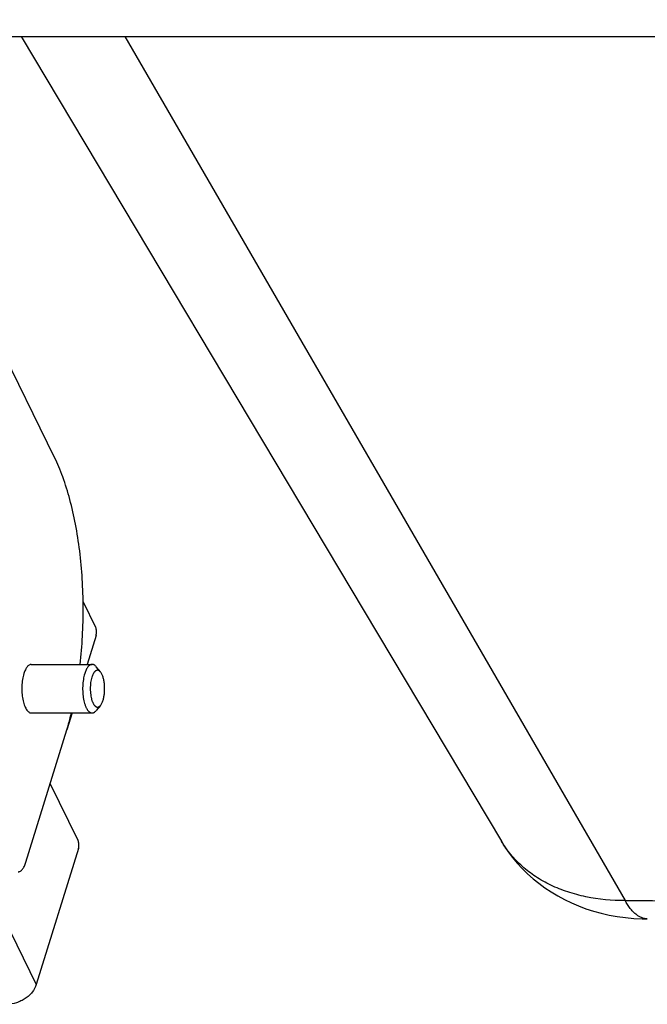
# Model space of a CAD drawing. Units: inches. Extents: x 0 to 17, y 0 to 11.
# Drawn here: x 2.9 to 3.6, y 3.5 to 4.5 of the extents above; entities that cross this region are included whole.
import ezdxf

# ---------------------------------------------------------------- set-up
doc = ezdxf.new("R2010")
doc.units = ezdxf.units.IN
doc.header["$LTSCALE"] = 0.935
doc.header["$MEASUREMENT"] = 0
doc.layers.get('0').update_dxf_attribs({"linetype": 'CONTINUOUS'})
doc.layers.add('02___PRT_ALL_AXES', color=7, linetype='CONTINUOUS')

msp = doc.modelspace()

# ---------------------------------------------------------------- linework, layer by layer
at = {"color": 7, "linetype": 'Continuous'}
for p, q in [((2.476, 4.5102), (2.964, 3.5157)), ((2.5064, 4.4929), (6.1637, 4.4929)), ((2.9828, 4.0591), (2.7699, 4.4929)), ((3.0553, 4.4929), (3.5704, 3.6022)), ((3.0122, 3.9103), (3.0251, 3.8839)), ((3.0255, 3.8755), (3.0163, 3.8456)), ((3.0301, 3.8379), (3.0256, 3.8433)), ((3.0301, 3.8034), (3.0256, 3.798)), ((3.0008, 3.7956), (2.9954, 3.7781)), ((2.9532, 3.6418), (2.9954, 3.7781)), ((3.007, 3.6643), (2.9783, 3.7228)), ((3.0074, 3.6559), (2.964, 3.5157))]:
    msp.add_line(p, q, dxfattribs=at)
for points in [[(2.9485, 4.4929), (3.3016, 3.9005), (3.4429, 3.6634)], [(3.4429, 3.6634), (3.4459, 3.6586), (3.45, 3.6525), (3.4545, 3.6466), (3.4593, 3.6408), (3.4644, 3.6353), (3.4698, 3.6299), (3.4755, 3.6248), (3.4814, 3.62), (3.4877, 3.6154), (3.4941, 3.6111), (3.5009, 3.607), (3.5078, 3.6033), (3.515, 3.5998), (3.5224, 3.5967), (3.53, 3.5938), (3.5378, 3.5913), (3.5458, 3.5892), (3.5539, 3.5873), (3.5622, 3.5858), (3.5706, 3.5847), (3.5792, 3.5839), (3.5879, 3.5835), (3.5932, 3.5834)]]:
    msp.add_lwpolyline(points, dxfattribs=at)
msp.add_arc((4.4707, 367.5369), 363.9358, 269.858264, 270.141736, dxfattribs=at)
for points, knots in [([(3.009, 3.8456), (3.0102, 3.8553), (3.0118, 3.8748), (3.0125, 3.9042), (3.0116, 3.9336), (3.009, 3.9623), (3.0047, 3.9897), (2.999, 4.0152), (2.9929, 4.0349), (2.9873, 4.0492), (2.9843, 4.0559), (2.9828, 4.0591)], [0, 0, 0, 0, 0.133775, 0.269933, 0.40593, 0.539241, 0.667421, 0.788188, 0.899596, 0.951277, 1, 1, 1, 1]), ([(3.0255, 3.8755), (3.0257, 3.8762), (3.026, 3.8776), (3.0261, 3.8799), (3.0258, 3.8817), (3.0255, 3.8831), (3.0253, 3.8837), (3.0251, 3.8839)], [0, 0, 0, 0, 0.247306, 0.519152, 0.780711, 0.897505, 1, 1, 1, 1]), ([(3.0214, 3.8456), (3.0213, 3.8456), (3.0209, 3.8456), (3.0203, 3.8455), (3.0198, 3.8453), (3.0193, 3.845), (3.0187, 3.8447), (3.018, 3.8441), (3.0171, 3.8431), (3.0162, 3.8418), (3.0153, 3.8401), (3.0145, 3.8382), (3.014, 3.8369), (3.0138, 3.8362)], [0, 0, 0, 0, 0.04264, 0.086022, 0.130845, 0.177722, 0.227172, 0.279602, 0.39446, 0.523884, 0.668272, 0.827328, 1, 1, 1, 1]), ([(3.0301, 3.8379), (3.0299, 3.8381), (3.0296, 3.8385), (3.029, 3.839), (3.0284, 3.8393), (3.0277, 3.8396), (3.0271, 3.8397), (3.0265, 3.8396), (3.0259, 3.8395), (3.0252, 3.8391), (3.0246, 3.8387), (3.0241, 3.8381), (3.0235, 3.8375), (3.023, 3.8367), (3.0225, 3.8358), (3.022, 3.8347), (3.0216, 3.8336), (3.0213, 3.8329), (3.0212, 3.8325)], [0, 0, 0, 0, 0.061892, 0.118427, 0.170328, 0.218685, 0.264938, 0.31079, 0.357999, 0.408142, 0.462474, 0.521877, 0.586911, 0.657853, 0.734781, 0.817622, 0.90617, 1, 1, 1, 1]), ([(3.0256, 3.8433), (3.0253, 3.8437), (3.0246, 3.8443), (3.0238, 3.845), (3.023, 3.8453), (3.0225, 3.8455), (3.022, 3.8456), (3.0216, 3.8456), (3.0214, 3.8456)], [0, 0, 0, 0, 0.289597, 0.5472, 0.666305, 0.780447, 0.891116, 1, 1, 1, 1]), ([(3.0328, 3.8088), (3.0329, 3.8094), (3.0333, 3.8106), (3.0337, 3.8125), (3.034, 3.8145), (3.0342, 3.8165), (3.0343, 3.8186), (3.0344, 3.8208), (3.0343, 3.8229), (3.0342, 3.825), (3.034, 3.827), (3.0336, 3.829), (3.0332, 3.8309), (3.0327, 3.8326), (3.0322, 3.8342), (3.0316, 3.8356), (3.0309, 3.8368), (3.0304, 3.8375), (3.0301, 3.8379)], [0, 0, 0, 0, 0.060536, 0.124611, 0.191559, 0.260721, 0.331367, 0.402739, 0.474069, 0.54459, 0.613548, 0.68022, 0.743928, 0.80406, 0.860081, 0.911568, 0.958239, 1, 1, 1, 1]), ([(3.0138, 3.8362), (3.0135, 3.8352), (3.013, 3.8332), (3.0124, 3.8301), (3.012, 3.8268), (3.0117, 3.8234), (3.0117, 3.8199), (3.0118, 3.8164), (3.0121, 3.8131), (3.0126, 3.8098), (3.0133, 3.8068), (3.014, 3.8044), (3.0146, 3.8027), (3.0151, 3.8015), (3.0157, 3.8005), (3.0162, 3.7995), (3.0168, 3.7986), (3.0174, 3.7978), (3.0181, 3.7972), (3.0187, 3.7966), (3.0194, 3.7962), (3.0201, 3.7959), (3.0208, 3.7957), (3.0212, 3.7956), (3.0214, 3.7956)], [0, 0, 0, 0, 0.067378, 0.139388, 0.214909, 0.292746, 0.371613, 0.450202, 0.527211, 0.601385, 0.671555, 0.736681, 0.767086, 0.795928, 0.823143, 0.848687, 0.872543, 0.894729, 0.915301, 0.934369, 0.952098, 0.968729, 0.984571, 1, 1, 1, 1]), ([(3.0212, 3.8325), (3.0209, 3.8316), (3.0204, 3.8297), (3.0199, 3.8269), (3.0196, 3.8238), (3.0195, 3.8207), (3.0196, 3.8175), (3.0199, 3.8145), (3.0204, 3.812), (3.0208, 3.8102), (3.0211, 3.8089), (3.0215, 3.8077), (3.022, 3.8066), (3.0225, 3.8056), (3.023, 3.8046), (3.0235, 3.8038), (3.0241, 3.8032), (3.0246, 3.8026), (3.0252, 3.8022), (3.0258, 3.8018), (3.0265, 3.8017), (3.0271, 3.8016), (3.0277, 3.8017), (3.0284, 3.802), (3.029, 3.8023), (3.0296, 3.8028), (3.0299, 3.8032), (3.0301, 3.8034)], [0, 0, 0, 0, 0.073023, 0.151719, 0.234349, 0.318995, 0.403656, 0.486331, 0.565101, 0.602475, 0.638239, 0.672216, 0.704259, 0.734247, 0.762102, 0.787787, 0.811331, 0.832834, 0.852496, 0.870636, 0.887707, 0.904279, 0.92099, 0.938459, 0.957209, 0.977634, 1, 1, 1, 1]), ([(3.0301, 3.8034), (3.0304, 3.8038), (3.0309, 3.8045), (3.0316, 3.8058), (3.0322, 3.8072), (3.0326, 3.8083), (3.0328, 3.8088)], [0, 0, 0, 0, 0.212391, 0.450373, 0.713504, 1, 1, 1, 1]), ([(3.0214, 3.7956), (3.0216, 3.7956), (3.022, 3.7957), (3.0225, 3.7958), (3.023, 3.796), (3.0236, 3.7962), (3.0241, 3.7966), (3.0248, 3.7971), (3.0253, 3.7976), (3.0256, 3.798)], [0, 0, 0, 0, 0.108847, 0.219482, 0.333587, 0.452652, 0.577947, 0.71049, 1, 1, 1, 1]), ([(2.9954, 3.7781), (2.9958, 3.7795), (2.9975, 3.7853), (2.9991, 3.7911), (3.0002, 3.7956)], [0, 0, 0, 0, 0.244114, 1, 1, 1, 1]), ([(3.0074, 3.6559), (3.0076, 3.6566), (3.0078, 3.658), (3.0079, 3.6603), (3.0077, 3.6621), (3.0073, 3.6635), (3.0071, 3.664), (3.007, 3.6643)], [0, 0, 0, 0, 0.247291, 0.519128, 0.780697, 0.8975, 1, 1, 1, 1]), ([(3.5704, 3.6022), (3.5568, 3.6022), (3.5367, 3.604), (3.5113, 3.6107), (3.4939, 3.6177), (3.4781, 3.6265), (3.4642, 3.6371), (3.4523, 3.6494), (3.4458, 3.6586), (3.4429, 3.6634)], [0, 0, 0, 0, 0.275757, 0.406577, 0.532604, 0.65419, 0.771977, 0.886869, 1, 1, 1, 1]), ([(2.9453, 3.6319), (2.9457, 3.6319), (2.9465, 3.632), (2.9476, 3.6326), (2.9487, 3.6334), (2.9498, 3.6345), (2.9508, 3.636), (2.9521, 3.6384), (2.9528, 3.6404), (2.9532, 3.6418)], [0, 0, 0, 0, 0.085871, 0.177476, 0.279294, 0.394218, 0.523739, 0.668338, 1, 1, 1, 1]), ([(3.5932, 3.5834), (3.5921, 3.5834), (3.5901, 3.5836), (3.587, 3.5846), (3.584, 3.5861), (3.5811, 3.5883), (3.5782, 3.591), (3.5744, 3.5955), (3.5719, 3.5994), (3.5704, 3.6022)], [0, 0, 0, 0, 0.09886, 0.200942, 0.309101, 0.425604, 0.552117, 0.689753, 1, 1, 1, 1]), ([(2.964, 3.5157), (2.9631, 3.5128), (2.9608, 3.5088), (2.9565, 3.5042), (2.9526, 3.5011), (2.9482, 3.4986), (2.942, 3.4962), (2.937, 3.4953), (2.9338, 3.4953)], [0, 0, 0, 0, 0.229576, 0.354509, 0.483901, 0.615585, 0.747158, 1, 1, 1, 1])]:
    msp.add_open_spline(points, degree=3, knots=knots, dxfattribs=at)
at = {"layer": '02___PRT_ALL_AXES', "color": 7, "linetype": 'Continuous'}
for p, q in [((2.9588, 3.8456), (3.0214, 3.8456)), ((2.9588, 3.7956), (3.0214, 3.7956))]:
    msp.add_line(p, q, dxfattribs=at)
for points, knots in [([(2.9588, 3.8456), (2.9584, 3.8456), (2.9577, 3.8455), (2.9566, 3.845), (2.9555, 3.8442), (2.9545, 3.8431), (2.9536, 3.8418), (2.9523, 3.8395), (2.9516, 3.8375), (2.9512, 3.8362)], [0, 0, 0, 0, 0.085877, 0.177482, 0.279276, 0.394191, 0.523712, 0.668378, 1, 1, 1, 1]), ([(2.9512, 3.8362), (2.9506, 3.8342), (2.9496, 3.83), (2.949, 3.8233), (2.9491, 3.8165), (2.9498, 3.8109), (2.9507, 3.8068), (2.9515, 3.804), (2.9525, 3.8016), (2.9535, 3.7995), (2.9547, 3.7979), (2.956, 3.7966), (2.9574, 3.7958), (2.9584, 3.7956), (2.9588, 3.7956)], [0, 0, 0, 0, 0.139385, 0.292781, 0.450275, 0.601487, 0.671696, 0.736868, 0.796129, 0.8489, 0.894928, 0.934538, 0.968828, 1, 1, 1, 1])]:
    msp.add_open_spline(points, degree=3, knots=knots, dxfattribs=at)

doc.saveas('drawing.dxf')
